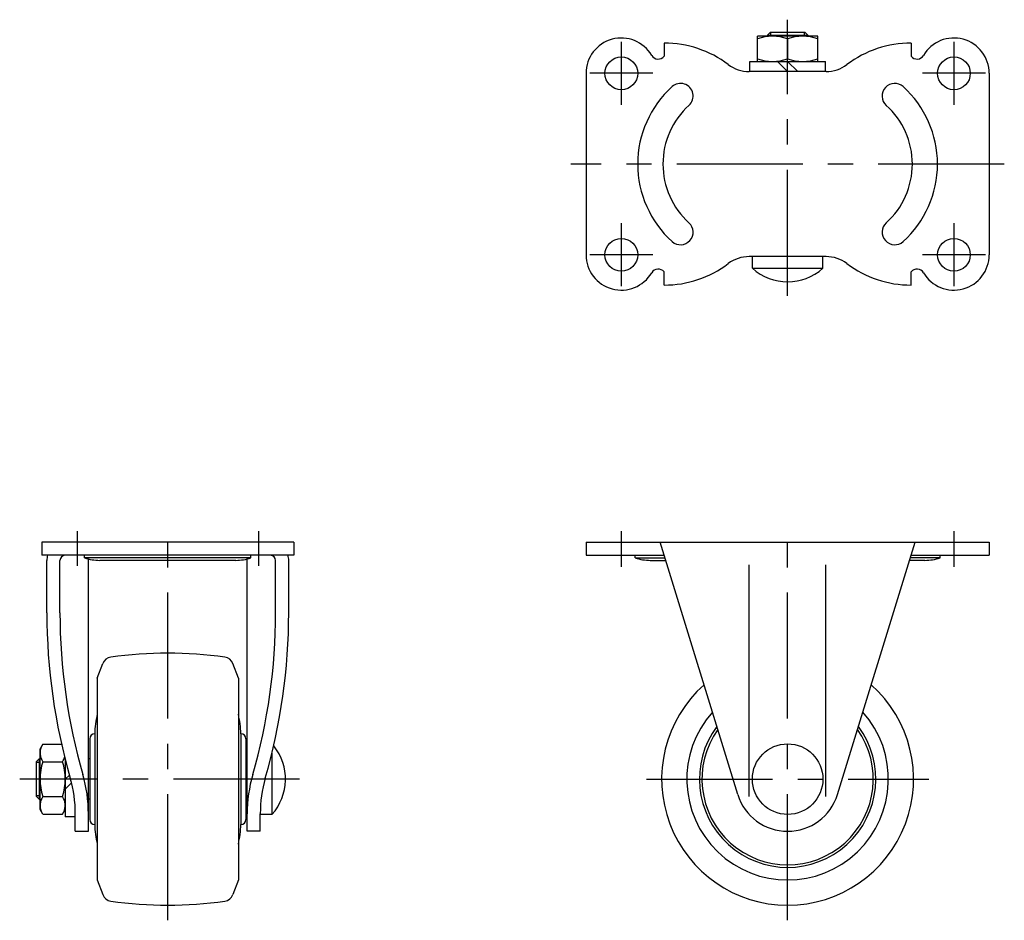
# Model space of a CAD drawing. Extents: x 10 to 460, y 10 to 318.
# Drawn here: x 22 to 217, y 139 to 318 of the extents above; entities that cross this region are included whole.
import ezdxf

# ---------------------------------------------------------------- set-up
doc = ezdxf.new("R2010")
doc.units = 0
doc.header["$LTSCALE"] = 20
doc.header["$MEASUREMENT"] = 0
doc.linetypes.add('CENTER', pattern=[2, 1.25, -0.25, 0.25, -0.25])
for name, color, linetype in [('1', 7, 'CONTINUOUS'), ('2', 4, 'CONTINUOUS'), ('4', 1, 'CENTER')]:
    doc.layers.add(name, color=color, linetype=linetype)

msp = doc.modelspace()

# ---------------------------------------------------------------- linework, layer by layer
at = {"layer": '1', "linetype": 'Continuous'}
for p, q in [((170.15, 314.7), (170.75, 315.3)), ((170.15, 314.7), (170.15, 314.5)), ((170.15, 314.7), (178.15, 314.7)), ((170.75, 315.3), (177.55, 315.3)), ((177.55, 315.3), (178.15, 314.7)), ((178.15, 314.7), (178.15, 314.5)), ((149.65, 313.15), (149.65, 310.55)), ((180.15, 314.5), (168.15, 314.5)), ((168.15, 309.5), (168.15, 314.5)), ((174.15, 313.964102), (174.15, 310.035898)), ((180.15, 309.5), (180.15, 314.5)), ((198.65, 313.15), (198.65, 310.55)), ((166.65, 309.5), (181.65, 309.5)), ((166.65, 307.5), (166.65, 309.5)), ((172.15, 309.5), (174.15, 307.5)), ((174.15, 309.5), (176.15, 307.5)), ((181.65, 307.5), (181.65, 309.5)), ((134.15, 307.15), (134.15, 271.15)), ((181.774871, 307.5), (166.52513, 307.5)), ((214.15, 307.15), (214.15, 271.15)), ((181.774871, 270.8), (166.52513, 270.8)), ((167.15, 268.473762), (167.15, 270.8)), ((181.15, 268.473762), (181.15, 270.8)), ((149.65, 265.15), (149.65, 267.75)), ((167.15, 268.473762), (181.15, 268.473762)), ((198.65, 265.15), (198.65, 267.75)), ((76.15, 214.15), (26.15, 214.15)), ((26.15, 214.15), (26.15, 211.55)), ((76.15, 214.15), (76.15, 211.55)), ((134.15, 214.15), (214.15, 214.15)), ((134.15, 214.15), (134.15, 211.55)), ((164.25825, 164.104384), (148.849474, 214.15)), ((184.04175, 164.104384), (199.450526, 214.15)), ((214.15, 214.15), (214.15, 211.55)), ((76.15, 211.55), (26.15, 211.55)), ((34.65, 211.05), (34.65, 211.55)), ((67.65, 211.05), (34.65, 211.05)), ((67.65, 211.05), (67.65, 211.55)), ((134.15, 211.55), (149.65, 211.55)), ((143.9, 211.05), (143.9, 211.55)), ((143.9, 211.05), (149.834737, 211.05)), ((204.4, 211.05), (198.465263, 211.05)), ((198.65, 211.55), (214.15, 211.55)), ((204.4, 211.05), (204.4, 211.55)), ((27.15, 200.15), (27.15, 210.55)), ((29.75, 200.15), (29.75, 210.55)), ((35.4, 156.8), (35.4, 210.827821)), ((64.65, 210.55), (37.65, 210.55)), ((66.9, 156.8), (66.9, 210.827821)), ((72.55, 200.15), (72.55, 210.55)), ((75.15, 200.15), (75.15, 210.55)), ((146.9, 210.55), (149.957895, 210.55)), ((166.544206, 163.704075), (166.544206, 209.65)), ((181.755794, 163.704075), (181.755794, 209.65)), ((201.4, 210.55), (198.342106, 210.55)), ((37.15, 187.15), (38.238242, 190.064605)), ((65.15, 187.15), (64.061758, 190.064605)), ((37.15, 187.15), (37.15, 147.15)), ((65.15, 187.15), (65.15, 147.15)), ((36.65, 176.15), (36.65, 158.15)), ((65.65, 176.15), (65.65, 158.15)), ((26.335898, 174.078203), (25.8, 173.15)), ((26.335898, 174.078203), (30.063753, 174.078203)), ((35.65, 175.15), (35.65, 159.15)), ((66.65, 175.15), (66.65, 159.15)), ((25.8, 161.15), (25.8, 173.15)), ((71.826238, 172.328692), (71.826238, 160.15)), ((25.6, 171.15), (25, 170.55)), ((25, 170.55), (25, 163.75)), ((25.6, 171.15), (25.8, 171.15)), ((25.6, 171.15), (25.6, 163.15)), ((26.335898, 170.614102), (30.264102, 170.614102)), ((30.8, 171.015699), (30.8, 159.65)), ((35.65, 171.15), (35.4, 171.15)), ((66.65, 171.15), (66.9, 171.15)), ((30.8, 167.15), (31.619037, 167.969037)), ((30.8, 165.15), (32.051324, 166.401324)), ((25, 163.75), (25.6, 163.15)), ((25.6, 163.15), (25.8, 163.15)), ((26.335898, 163.685898), (30.264102, 163.685898)), ((35.65, 163.15), (35.4, 163.15)), ((66.65, 163.15), (66.9, 163.15)), ((26.335898, 160.221797), (25.8, 161.15)), ((26.335898, 160.221797), (30.264102, 160.221797)), ((30.264102, 160.221797), (30.8, 161.15)), ((32.8, 156.8), (32.8, 160.279867)), ((69.5, 156.8), (69.5, 160.279867)), ((32.8, 159.65), (30.8, 159.65)), ((71.826238, 160.15), (69.5, 160.15)), ((32.8, 156.8), (35.4, 156.8)), ((69.5, 156.8), (66.9, 156.8)), ((37.15, 147.15), (38.238242, 144.235395)), ((65.15, 147.15), (64.061758, 144.235395))]:
    msp.add_line(p, q, dxfattribs=at)
for centre, radius in [((141.15, 307.15), 3.25), ((207.15, 307.15), 3.25), ((141.15, 271.15), 3.25), ((207.15, 271.15), 3.25), ((174.15, 167.15), 7)]:
    msp.add_circle(centre, radius, dxfattribs=at)
for centre, radius, start, end in [((141.15, 307.15), 7, 30.575457, 180), ((149.65, 292.024115), 21.125885, 52.977647, 90), ((171.15, 305.834936), 8.665064, 69.743842, 110.256158), ((177.15, 305.834936), 8.665064, 69.743842, 110.256158), ((198.65, 292.024115), 21.125885, 90, 127.022353), ((207.15, 307.15), 7, 0, 149.424543), ((148.46816, 311.473718), 1.5, 210.575457, 321.989073), ((199.83184, 311.473718), 1.5, 218.010927, 329.424543), ((166.52513, 314.4), 6.9, 232.977647, 270), ((171.15, 318.165064), 8.665064, 249.743842, 290.256158), ((177.15, 318.165064), 8.665064, 249.743842, 290.256158), ((181.774871, 314.4), 6.9, 270, 307.022353), ((152.9, 302.65), 2.5, 312.075022, 132.075022), ((195.4, 302.65), 2.5, 47.924978, 227.924978), ((165.0875, 289.15), 20.6875, 132.075022, 227.924978), ((183.2125, 289.15), 20.6875, 312.075022, 47.924978), ((165.0875, 289.15), 15.6875, 132.075022, 227.924978), ((183.2125, 289.15), 15.6875, 312.075022, 47.924978), ((152.9, 275.65), 2.5, 227.924978, 47.924978), ((195.4, 275.65), 2.5, 132.075022, 312.075022), ((141.15, 271.15), 7, 180, 329.424543), ((166.52513, 263.9), 6.9, 90, 127.022353), ((181.774871, 263.9), 6.9, 52.977647, 90), ((207.15, 271.15), 7, 210.575457, 0), ((148.46816, 266.826283), 1.5, 38.010927, 149.424543), ((149.65, 286.275885), 21.125885, 270, 307.022353), ((174.15, 276.3), 10.5, 228.189685, 311.810315), ((198.65, 286.275885), 21.125885, 232.977647, 270), ((199.83184, 266.826283), 1.5, 30.575457, 141.989073), ((30.75, 210.55), 3.6, 163.87238, 180), ((30.75, 210.55), 1, 90, 180), ((37.65, 219.8), 9.25, 251.075356, 270), ((64.65, 219.8), 9.25, 270, 288.924644), ((71.55, 210.55), 1, 0, 90), ((71.55, 210.55), 3.6, 0, 16.12762), ((146.9, 219.8), 9.25, 251.075356, 270), ((201.4, 219.8), 9.25, 270, 288.924644), ((145.25, 200.15), 118.1, 180, 196.13137), ((145.25, 200.15), 115.5, 180, 196.13137), ((-42.95, 200.15), 115.5, 343.86863, 0), ((-42.95, 200.15), 118.1, 343.86863, 0), ((51.15, 112.15), 80, 81.864529, 98.135471), ((40.111899, 189.365027), 2, 98.135471, 159.525599), ((62.188101, 189.365027), 2, 20.474401, 81.864529), ((174.15, 167.15), 25, 131.569675, 48.430325), ((56.640688, 175.53975), 20, 167.041919, 178.251491), ((45.659312, 175.53975), 20, 1.748509, 12.958081), ((174.15, 167.15005), 20, 138.278071, 41.721929), ((36.65, 175.15), 1, 90, 180), ((65.65, 175.15), 1, 0, 90), ((174.15, 167.15005), 17.5, 143.371826, 36.628174), ((174.15, 167.15005), 17, 144.617864, 35.382136), ((28.866987, 172.346152), 3.066987, 154.384247, 214.384247), ((64, 167.15), 10.5, 318.189685, 38.978113), ((37.264102, 167.15), 11.464102, 162.412046, 197.587954), ((27.733013, 172.346152), 3.066987, 325.615753, 343.870736), ((19.335898, 167.15), 11.464102, 342.412046, 17.587954), ((7.4, 160.279867), 28, 0, 16.13137), ((94.9, 160.279867), 28, 163.86863, 180), ((7.4, 160.279867), 25.4, 0, 16.13137), ((94.9, 160.279867), 25.4, 163.86863, 180), ((28.866987, 161.953848), 3.066987, 145.615753, 205.615753), ((27.733013, 161.953848), 3.066987, 334.384247, 34.384247), ((174.15, 167.15), 10.35, 197.113317, 342.886683), ((36.65, 159.15), 1, 180, 270), ((65.65, 159.15), 1, 270, 0), ((56.640688, 158.76025), 20, 181.748509, 192.958081), ((45.659312, 158.76025), 20, 347.041919, 358.251491), ((40.111899, 144.934973), 2, 200.474401, 261.864529), ((51.15, 222.15), 80, 261.864529, 278.135471), ((62.188101, 144.934973), 2, 278.135471, 339.525599)]:
    msp.add_arc(centre, radius, start, end, dxfattribs=at)
at = {"layer": '2', "linetype": 'Continuous'}
for p, q in [((170.8265, 314.5), (170.8265, 315.3)), ((177.4735, 314.5), (177.4735, 315.3)), ((25.8, 170.4735), (25, 170.4735)), ((25.8, 163.8265), (25, 163.8265))]:
    msp.add_line(p, q, dxfattribs=at)
at = {"layer": '4', "linetype": 'CENTER'}
for p, q in [((174.15, 263.038338), (174.15, 317.786744)), ((141.15, 313.4), (141.15, 300.9)), ((207.15, 313.4), (207.15, 300.9)), ((147.4, 307.15), (134.9, 307.15)), ((213.4, 307.15), (200.9, 307.15)), ((217.15, 289.15), (131.15, 289.15)), ((141.15, 277.4), (141.15, 264.9)), ((207.15, 277.4), (207.15, 264.9)), ((147.4, 271.15), (134.9, 271.15)), ((213.4, 271.15), (200.9, 271.15)), ((51.15, 139.15), (51.15, 217.15)), ((174.15, 139.15), (174.15, 218.134341)), ((33.15, 216.348162), (33.15, 209.442613)), ((69.15, 216.348162), (69.15, 209.442613)), ((141.15, 216.355136), (141.15, 209.228359)), ((207.15, 216.355136), (207.15, 209.228359)), ((77.261623, 167.15), (21.761623, 167.15)), ((146.15, 167.15), (202.15, 167.15))]:
    msp.add_line(p, q, dxfattribs=at)

doc.saveas('drawing.dxf')
